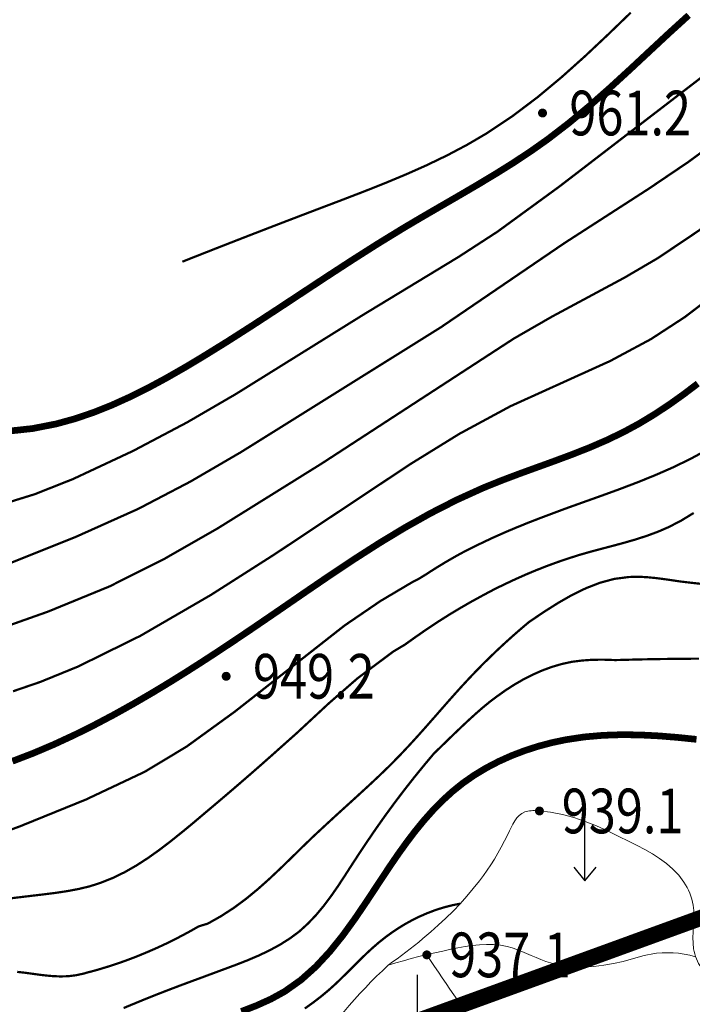
# Model space of a CAD drawing. Extents: x 36632449 to 36636654, y 3124548 to 3127657.
# Drawn here: x 36633185 to 36633245, y 3126156 to 3126244 of the extents above; entities that cross this region are included whole.
import ezdxf
from ezdxf.enums import TextEntityAlignment as Align

# ---------------------------------------------------------------- set-up
doc = ezdxf.new("R2010")
doc.units = 0
doc.header["$LTSCALE"] = 2
doc.linetypes.add('X0', pattern=[4, 3, -1])
doc.layers.get('0').update_dxf_attribs({"linetype": 'CONTINUOUS'})
for name, color, linetype in [('DGX', 254, 'CONTINUOUS'), ('DGXJ', 253, 'CONTINUOUS'), ('DMTZ', 253, 'CONTINUOUS'), ('GCD', 250, 'CONTINUOUS'), ('ZBTZ', 253, 'CONTINUOUS'), ('图例', 7, 'CONTINUOUS')]:
    doc.layers.add(name, color=color, linetype=linetype)
doc.styles.add('HZ', font='rs.shx', dxfattribs={"width": 0.8, "bigfont": 'hztxt.shx'})
doc.linetypes.add('10421', pattern='A,2,[150,AAA.SHX,S=1,R=0,X=0,Y=1],1e-11', length=2)

# ---------------------------------------------------------------- blocks, each defined once
blk = doc.blocks.new('GC200')
at = {"linetype": 'Continuous', "const_width": 0.2, "flags": 128}
blk.add_lwpolyline([(-0.1, 0, 1), (0.1, 0, 1)], format="xyb", close=True, dxfattribs=at)
blk = doc.blocks.new('GC120')
for p, q in [((0, 0), (0, 3)), ((-0.5, 0.6), (0, 0)), ((0, 0), (0.5, 0.6))]:
    blk.add_line(p, q)

msp = doc.modelspace()

# ---------------------------------------------------------------- linework, layer by layer
at = {"layer": 'DGX', "linetype": 'Continuous', "lineweight": 0, "const_width": 0.2, "flags": 128}
for points, elevation in [([(36633321.672, 3126313.193), (36633302.058, 3126291.964), (36633299.414, 3126288.785), (36633292.593, 3126280.117), (36633289.893, 3126276.984), (36633287.372, 3126274.304), (36633283.355, 3126270.52), (36633271.81, 3126260.665), (36633261.677, 3126251.297), (36633256.831, 3126247.06), (36633251.438, 3126242.76), (36633233.331, 3126228.855), (36633227.766, 3126224.798), (36633224.293, 3126222.546), (36633215.643, 3126217.299), (36633204.322, 3126210.256), (36633199.964, 3126207.724), (36633195.119, 3126205.166), (36633189.732, 3126202.644), (36633186.315, 3126201.291), (36633182.801, 3126200.2)], 958), ([(36633303.799, 3126287.73), (36633301.19, 3126284.933), (36633299.07, 3126282.324), (36633292.43, 3126273.516), (36633289.96, 3126270.577), (36633287.674, 3126268.113), (36633283.822, 3126264.499), (36633275.697, 3126257.747), (36633271.343, 3126253.969), (36633259.048, 3126242.506), (36633252.875, 3126237.17), (36633248.354, 3126233.597), (36633244.871, 3126231.045), (36633241.32, 3126228.644), (36633233.788, 3126223.79), (36633222.718, 3126216.252), (36633204.797, 3126205.063), (36633200.239, 3126202.41), (36633195.582, 3126199.976), (36633189.943, 3126197.448), (36633182.846, 3126194.614)], 956), ([(36633304.627, 3126282.47), (36633301.807, 3126279.652), (36633299.582, 3126276.946), (36633294.647, 3126270.025), (36633291.933, 3126266.436), (36633289.009, 3126263.012), (36633286.917, 3126260.858), (36633283.563, 3126257.851), (36633276.565, 3126252.174), (36633271.998, 3126248.271), (36633267.188, 3126243.887), (36633256.291, 3126233.554), (36633250.24, 3126228.313), (36633245.883, 3126224.947), (36633242.152, 3126222.441), (36633239.158, 3126220.689), (36633232.657, 3126217.196), (36633229.228, 3126215.223), (36633212.045, 3126204.051), (36633202.698, 3126198.229), (36633197.922, 3126195.498), (36633193.019, 3126193.036), (36633187.506, 3126190.777), (36633177.658, 3126187.288)], 954), ([(36633275.928, 3126245.345), (36633270.408, 3126240.578), (36633266.199, 3126236.688), (36633255.317, 3126226.208), (36633251.853, 3126223.052), (36633248.292, 3126220.004), (36633244.565, 3126217.16), (36633241.513, 3126215.174), (36633237.859, 3126213.215), (36633228.935, 3126209.171), (36633224.376, 3126206.708), (36633219.949, 3126203.976), (36633207.799, 3126195.907), (36633202.088, 3126192.266), (36633195.78, 3126188.609), (36633190.183, 3126185.852), (36633186.817, 3126184.481), (36633184.366, 3126183.64)], 952), ([(36633199.535, 3126222.111), (36633201.068, 3126222.717), (36633202.605, 3126223.321), (36633204.145, 3126223.923), (36633205.689, 3126224.523), (36633207.237, 3126225.121), (36633208.789, 3126225.718), (36633210.344, 3126226.313), (36633211.903, 3126226.906), (36633213.825, 3126227.635), (36633215.745, 3126228.373), (36633217.656, 3126229.13), (36633219.549, 3126229.918), (36633221.416, 3126230.748), (36633223.251, 3126231.631), (36633225.045, 3126232.578), (36633226.79, 3126233.6), (36633229.111, 3126235.146), (36633231.343, 3126236.83), (36633233.502, 3126238.626), (36633235.605, 3126240.508), (36633237.67, 3126242.448), (36633239.714, 3126244.422)], 962), ([(36633246.471, 3126205.213), (36633244.975, 3126204.408), (36633243.44, 3126203.668), (36633241.873, 3126202.982), (36633240.28, 3126202.339), (36633238.669, 3126201.728), (36633237.047, 3126201.138), (36633235.419, 3126200.558), (36633233.793, 3126199.975), (36633232.719, 3126199.573), (36633231.652, 3126199.173), (36633230.591, 3126198.762), (36633229.537, 3126198.337), (36633228.492, 3126197.897), (36633227.456, 3126197.438), (36633226.431, 3126196.957), (36633225.42, 3126196.463), (36633224.818, 3126196.16), (36633224.218, 3126195.834), (36633223.623, 3126195.498), (36633223.032, 3126195.153), (36633222.447, 3126194.798), (36633221.866, 3126194.433), (36633221.289, 3126194.059), (36633220.694, 3126193.702), (36633220.22, 3126193.463), (36633217.294, 3126191.73), (36633214.078, 3126189.537), (36633204.214, 3126181.802), (36633199.92, 3126178.691), (36633196.173, 3126176.435), (36633190.896, 3126173.946), (36633185.042, 3126171.569), (36633180.539, 3126169.898)], 948), ([(36633245.35, 3126199.61), (36633244.239, 3126198.931), (36633243.088, 3126198.334), (36633242.137, 3126197.926), (36633241.158, 3126197.564), (36633240.16, 3126197.242), (36633239.146, 3126196.948), (36633238.123, 3126196.672), (36633237.095, 3126196.402), (36633236.068, 3126196.128), (36633235.045, 3126195.833), (36633234.072, 3126195.522), (36633233.111, 3126195.195), (36633232.159, 3126194.846), (36633231.218, 3126194.475), (36633230.285, 3126194.084), (36633229.362, 3126193.673), (36633228.448, 3126193.244), (36633227.545, 3126192.806), (36633226.49, 3126192.247), (36633225.452, 3126191.68), (36633224.425, 3126191.09), (36633223.41, 3126190.478), (36633222.408, 3126189.843), (36633221.417, 3126189.186), (36633220.438, 3126188.507), (36633219.475, 3126187.819), (36633218.402, 3126187.176), (36633215.231, 3126184.804), (36633212.637, 3126182.542), (36633209.779, 3126179.89), (36633208.647, 3126178.883), (36633207.507, 3126177.866), (36633206.355, 3126176.849), (36633205.19, 3126175.834), (36633204.013, 3126174.819), (36633202.824, 3126173.806), (36633201.623, 3126172.793), (36633200.414, 3126171.77), (36633199.447, 3126170.976), (36633198.468, 3126170.193), (36633197.475, 3126169.435), (36633196.464, 3126168.716), (36633195.432, 3126168.048), (36633194.376, 3126167.444), (36633193.292, 3126166.916), (36633192.176, 3126166.474), (36633191.226, 3126166.171), (36633190.255, 3126165.938), (36633189.268, 3126165.752), (36633188.266, 3126165.599), (36633187.252, 3126165.469), (36633186.23, 3126165.349), (36633185.203, 3126165.226), (36633184.175, 3126165.103)], 946), ([(36633246.089, 3126193.253), (36633245.137, 3126193.357), (36633244.19, 3126193.468), (36633243.598, 3126193.555), (36633243.008, 3126193.641), (36633242.421, 3126193.722), (36633241.838, 3126193.793), (36633241.258, 3126193.849), (36633240.683, 3126193.884), (36633240.111, 3126193.894), (36633239.543, 3126193.873), (36633238.234, 3126193.705), (36633236.95, 3126193.358), (36633235.69, 3126192.868), (36633234.45, 3126192.263), (36633233.231, 3126191.569), (36633232.03, 3126190.811), (36633230.846, 3126190.016), (36633230.569, 3126189.823), (36633229.856, 3126189.219), (36633229.155, 3126188.608), (36633228.464, 3126187.986), (36633227.783, 3126187.354), (36633227.113, 3126186.712), (36633226.452, 3126186.059), (36633225.802, 3126185.397), (36633225.164, 3126184.726), (36633224.404, 3126183.904), (36633223.651, 3126183.065), (36633222.906, 3126182.219), (36633222.163, 3126181.37), (36633221.419, 3126180.523), (36633220.67, 3126179.683), (36633219.912, 3126178.852), (36633219.138, 3126178.029), (36633218.191, 3126177.059), (36633217.226, 3126176.125), (36633216.247, 3126175.207), (36633215.256, 3126174.297), (36633214.259, 3126173.391), (36633213.26, 3126172.482), (36633212.264, 3126171.565), (36633211.278, 3126170.649), (36633210.286, 3126169.691), (36633209.297, 3126168.721), (36633208.304, 3126167.757), (36633207.3, 3126166.814), (36633206.275, 3126165.903), (36633205.222, 3126165.039), (36633204.133, 3126164.235), (36633202.998, 3126163.501), (36633201.874, 3126162.867), (36633201.782, 3126162.823), (36633200.992, 3126162.584), (36633200.277, 3126162.177), (36633199.556, 3126161.786), (36633198.829, 3126161.41), (36633198.095, 3126161.049), (36633197.355, 3126160.704), (36633196.608, 3126160.375), (36633195.851, 3126160.059), (36633195.25, 3126159.815), (36633194.648, 3126159.588), (36633194.042, 3126159.37), (36633193.431, 3126159.163), (36633192.817, 3126158.965), (36633192.199, 3126158.777), (36633191.577, 3126158.598), (36633190.954, 3126158.437), (36633190.681, 3126158.355), (36633190, 3126158.211), (36633189.313, 3126158.123), (36633188.621, 3126158.103), (36633187.982, 3126158.129), (36633187.337, 3126158.185), (36633186.689, 3126158.263), (36633186.039, 3126158.352), (36633185.388, 3126158.44), (36633184.737, 3126158.512)], 944), ([(36633245.834, 3126186.562), (36633244.614, 3126186.553), (36633243.816, 3126186.544), (36633243.018, 3126186.536), (36633242.224, 3126186.525), (36633241.432, 3126186.511), (36633240.644, 3126186.495), (36633239.858, 3126186.476), (36633239.075, 3126186.454), (36633238.293, 3126186.433), (36633238.19, 3126186.44), (36633237.241, 3126186.472), (36633236.298, 3126186.462), (36633235.36, 3126186.397), (36633234.43, 3126186.278), (36633233.535, 3126186.085), (36633232.653, 3126185.826), (36633231.785, 3126185.507), (36633230.934, 3126185.133), (36633230.101, 3126184.71), (36633229.29, 3126184.242), (36633228.504, 3126183.736), (36633227.744, 3126183.196), (36633227.088, 3126182.706), (36633226.454, 3126182.184), (36633225.836, 3126181.646), (36633225.231, 3126181.096), (36633224.634, 3126180.538), (36633224.043, 3126179.974), (36633223.454, 3126179.409), (36633222.866, 3126178.831), (36633222.118, 3126178.113), (36633222.087, 3126178.085), (36633221.182, 3126177.003), (36633220.292, 3126175.909), (36633219.417, 3126174.796), (36633218.558, 3126173.663), (36633217.713, 3126172.51), (36633216.884, 3126171.338), (36633216.071, 3126170.146), (36633215.272, 3126168.943), (36633214.677, 3126168.032), (36633214.082, 3126167.106), (36633213.479, 3126166.19), (36633212.857, 3126165.296), (36633212.209, 3126164.433), (36633211.525, 3126163.613), (36633210.796, 3126162.846), (36633210.014, 3126162.129), (36633209.173, 3126161.509), (36633208.277, 3126160.943), (36633207.336, 3126160.432), (36633206.359, 3126159.968), (36633205.354, 3126159.541), (36633204.332, 3126159.142), (36633203.3, 3126158.76), (36633202.266, 3126158.376), (36633201.241, 3126157.995), (36633200.226, 3126157.622), (36633199.218, 3126157.246), (36633198.217, 3126156.865), (36633197.222, 3126156.478), (36633196.232, 3126156.083), (36633195.247, 3126155.678), (36633194.27, 3126155.274)], 942), ([(36633224.415, 3126164.618), (36633224.125, 3126164.563), (36633223.837, 3126164.503), (36633223.55, 3126164.437), (36633223.265, 3126164.365), (36633222.982, 3126164.287), (36633222.701, 3126164.204), (36633222.421, 3126164.115), (36633222.143, 3126164.021), (36633221.474, 3126163.768), (36633220.817, 3126163.482), (36633220.172, 3126163.166), (36633219.542, 3126162.822), (36633218.926, 3126162.449), (36633218.327, 3126162.051), (36633217.746, 3126161.628), (36633217.183, 3126161.182), (36633216.586, 3126160.667), (36633216.007, 3126160.133), (36633215.442, 3126159.585), (36633214.884, 3126159.029), (36633214.329, 3126158.472), (36633213.77, 3126157.92), (36633213.202, 3126157.379), (36633212.619, 3126156.855), (36633211.936, 3126156.288), (36633211.231, 3126155.748), (36633210.506, 3126155.23)], 938)]:
    msp.add_lwpolyline(points, dxfattribs=dict(at, elevation=elevation))
at = {"layer": 'DGXJ', "linetype": 'Continuous', "lineweight": 0, "const_width": 0.6, "flags": 128}
for points, elevation in [([(36633183.964, 3126206.937), (36633186.111, 3126207.169), (36633188.233, 3126207.584), (36633189.921, 3126208.048), (36633191.592, 3126208.617), (36633193.245, 3126209.279), (36633194.881, 3126210.02), (36633196.499, 3126210.828), (36633198.098, 3126211.689), (36633199.678, 3126212.592), (36633201.239, 3126213.523), (36633203.553, 3126214.955), (36633205.832, 3126216.412), (36633208.087, 3126217.884), (36633210.328, 3126219.362), (36633212.566, 3126220.835), (36633214.809, 3126222.294), (36633217.07, 3126223.73), (36633219.357, 3126225.132), (36633220.99, 3126226.097), (36633222.633, 3126227.051), (36633224.279, 3126228.003), (36633225.921, 3126228.963), (36633227.55, 3126229.941), (36633229.158, 3126230.946), (36633230.739, 3126231.99), (36633232.283, 3126233.081), (36633234.179, 3126234.539), (36633236.02, 3126236.071), (36633237.819, 3126237.657), (36633239.592, 3126239.28), (36633241.353, 3126240.921), (36633243.116, 3126242.56), (36633244.896, 3126244.18)], 960), ([(36633245.715, 3126211.196), (36633244.442, 3126210.23), (36633243.144, 3126209.306), (36633241.817, 3126208.431), (36633240.459, 3126207.612), (36633239.068, 3126206.857), (36633237.549, 3126206.125), (36633235.998, 3126205.457), (36633234.423, 3126204.836), (36633232.832, 3126204.244), (36633231.234, 3126203.666), (36633229.636, 3126203.085), (36633228.048, 3126202.485), (36633226.477, 3126201.849), (36633224.085, 3126200.764), (36633221.746, 3126199.569), (36633219.453, 3126198.282), (36633217.199, 3126196.919), (36633214.977, 3126195.498), (36633212.777, 3126194.035), (36633210.594, 3126192.547), (36633208.419, 3126191.052), (36633206.999, 3126190.079), (36633205.577, 3126189.111), (36633204.152, 3126188.152), (36633202.721, 3126187.202), (36633201.283, 3126186.265), (36633199.835, 3126185.341), (36633198.376, 3126184.433), (36633196.904, 3126183.542), (36633195.17, 3126182.53), (36633193.416, 3126181.551), (36633191.639, 3126180.612), (36633189.841, 3126179.718), (36633188.02, 3126178.876), (36633186.175, 3126178.092), (36633184.307, 3126177.374)], 950), ([(36633245.599, 3126179.334), (36633243.905, 3126179.509), (36633242.218, 3126179.646), (36633240.539, 3126179.731), (36633238.865, 3126179.752), (36633237.197, 3126179.695), (36633235.534, 3126179.549), (36633233.875, 3126179.299), (36633232.646, 3126179.04), (36633231.427, 3126178.717), (36633230.223, 3126178.33), (36633229.042, 3126177.879), (36633227.89, 3126177.363), (36633226.776, 3126176.783), (36633225.706, 3126176.139), (36633224.687, 3126175.429), (36633223.733, 3126174.664), (36633222.83, 3126173.841), (36633221.973, 3126172.966), (36633221.155, 3126172.045), (36633220.371, 3126171.084), (36633219.615, 3126170.089), (36633218.881, 3126169.066), (36633218.163, 3126168.021), (36633217.112, 3126166.437), (36633216.064, 3126164.847), (36633214.999, 3126163.277), (36633213.897, 3126161.758), (36633212.738, 3126160.318), (36633211.501, 3126158.986), (36633210.167, 3126157.792), (36633208.715, 3126156.763), (36633207.476, 3126156.079), (36633206.169, 3126155.49), (36633204.814, 3126154.965)], 940)]:
    msp.add_lwpolyline(points, dxfattribs=dict(at, elevation=elevation))
at = {"layer": 'DMTZ', "linetype": '10421', "lineweight": 0, "flags": 128}
for points, elevation in [([(36633307.58, 3126208.332), (36633307.041, 3126207.876), (36633306.508, 3126207.412), (36633305.98, 3126206.943), (36633305.458, 3126206.468), (36633304.942, 3126205.988), (36633304.432, 3126205.501), (36633303.928, 3126205.009), (36633303.429, 3126204.51), (36633302.639, 3126203.698), (36633301.865, 3126202.871), (36633301.106, 3126202.029), (36633300.362, 3126201.172), (36633299.634, 3126200.301), (36633298.921, 3126199.417), (36633298.225, 3126198.519), (36633297.545, 3126197.606), (36633296.815, 3126196.59), (36633296.096, 3126195.563), (36633295.382, 3126194.534), (36633294.665, 3126193.509), (36633293.937, 3126192.495), (36633293.19, 3126191.498), (36633292.417, 3126190.526), (36633291.61, 3126189.584), (36633290.196, 3126188.109), (36633288.7, 3126186.706), (36633287.156, 3126185.345), (36633285.595, 3126183.995), (36633284.049, 3126182.627), (36633282.551, 3126181.211), (36633281.133, 3126179.715), (36633279.828, 3126178.109), (36633279.448, 3126177.584), (36633279.075, 3126177.05), (36633278.703, 3126176.517), (36633278.327, 3126175.991), (36633277.938, 3126175.479), (36633277.531, 3126174.988), (36633277.1, 3126174.524), (36633276.637, 3126174.093), (36633276.095, 3126173.671), (36633275.518, 3126173.287), (36633274.915, 3126172.932), (36633274.297, 3126172.595), (36633273.673, 3126172.267), (36633273.052, 3126171.937), (36633272.443, 3126171.597), (36633271.857, 3126171.234), (36633271.041, 3126170.644), (36633270.282, 3126169.991), (36633269.569, 3126169.283), (36633268.889, 3126168.526), (36633268.23, 3126167.729), (36633267.579, 3126166.897), (36633266.924, 3126166.037), (36633266.253, 3126165.155), (36633265.839, 3126164.625), (36633265.411, 3126164.104), (36633264.967, 3126163.61), (36633264.502, 3126163.159), (36633264.013, 3126162.766), (36633263.497, 3126162.447), (36633262.951, 3126162.217), (36633262.371, 3126162.093), (36633262.189, 3126162.079), (36633262.005, 3126162.073), (36633261.818, 3126162.073), (36633261.631, 3126162.075), (36633261.443, 3126162.078), (36633261.255, 3126162.078), (36633261.068, 3126162.074), (36633260.882, 3126162.061), (36633260.267, 3126161.949), (36633259.673, 3126161.742), (36633259.097, 3126161.464), (36633258.534, 3126161.141), (36633257.978, 3126160.796), (36633257.425, 3126160.454), (36633256.871, 3126160.14), (36633256.311, 3126159.877), (36633255.747, 3126159.687), (36633255.17, 3126159.556), (36633254.579, 3126159.467), (36633253.973, 3126159.407), (36633253.349, 3126159.358), (36633252.706, 3126159.305), (36633252.042, 3126159.232), (36633251.356, 3126159.123), (36633250.603, 3126158.961), (36633249.839, 3126158.772), (36633249.084, 3126158.591), (36633248.353, 3126158.449), (36633247.665, 3126158.38), (36633247.036, 3126158.416), (36633246.485, 3126158.589), (36633246.029, 3126158.932), (36633245.901, 3126159.091), (36633245.784, 3126159.269), (36633245.681, 3126159.463), (36633245.589, 3126159.671), (36633245.51, 3126159.89), (36633245.443, 3126160.116), (36633245.388, 3126160.347), (36633245.344, 3126160.578), (36633245.287, 3126161.085), (36633245.273, 3126161.585), (36633245.287, 3126162.079), (36633245.316, 3126162.569), (36633245.346, 3126163.054), (36633245.362, 3126163.536), (36633245.352, 3126164.015), (36633245.3, 3126164.491), (36633245.248, 3126164.762), (36633245.178, 3126165.031), (36633245.094, 3126165.297), (36633244.994, 3126165.559), (36633244.881, 3126165.817), (36633244.755, 3126166.069), (36633244.617, 3126166.315), (36633244.468, 3126166.551), (36633244.011, 3126167.159), (36633243.491, 3126167.707), (36633242.917, 3126168.203), (36633242.299, 3126168.656), (36633241.646, 3126169.073), (36633240.968, 3126169.462), (36633240.276, 3126169.83), (36633239.578, 3126170.185), (36633238.595, 3126170.678), (36633237.614, 3126171.15), (36633236.628, 3126171.591), (36633235.632, 3126171.989), (36633234.618, 3126172.333), (36633233.58, 3126172.614), (36633232.511, 3126172.818), (36633231.405, 3126172.935), (36633231.249, 3126172.945), (36633231.093, 3126172.95), (36633230.938, 3126172.951), (36633230.786, 3126172.945), (36633230.636, 3126172.933), (36633230.491, 3126172.911), (36633230.351, 3126172.879), (36633230.217, 3126172.835), (36633229.956, 3126172.703), (36633229.723, 3126172.519), (36633229.514, 3126172.294), (36633229.326, 3126172.035), (36633229.153, 3126171.75), (36633228.991, 3126171.447), (36633228.837, 3126171.136), (36633228.687, 3126170.822), (36633228.396, 3126170.237), (36633228.1, 3126169.675), (36633227.798, 3126169.134), (36633227.489, 3126168.612), (36633227.171, 3126168.106), (36633226.843, 3126167.614), (36633226.503, 3126167.131), (36633226.15, 3126166.656), (36633225.6, 3126165.964), (36633225.021, 3126165.284), (36633224.415, 3126164.616), (36633223.786, 3126163.961), (36633223.135, 3126163.321), (36633222.467, 3126162.696), (36633221.785, 3126162.087), (36633221.09, 3126161.493), (36633220.71, 3126161.18), (36633220.327, 3126160.871), (36633219.942, 3126160.568), (36633219.554, 3126160.269), (36633219.163, 3126159.975), (36633218.77, 3126159.686), (36633218.374, 3126159.403), (36633217.976, 3126159.123)], 935.294), ([(36633307.58, 3126208.332), (36633308.168, 3126208.018), (36633308.688, 3126207.676), (36633309.139, 3126207.305), (36633309.523, 3126206.907), (36633309.838, 3126206.48), (36633310.084, 3126206.026), (36633310.263, 3126205.543), (36633310.373, 3126205.032), (36633310.395, 3126204.851), (36633310.409, 3126204.665), (36633310.416, 3126204.479), (36633310.414, 3126204.29), (36633310.405, 3126204.102), (36633310.388, 3126203.914), (36633310.363, 3126203.727), (36633310.331, 3126203.541), (36633310.224, 3126203.105), (36633310.081, 3126202.682), (36633309.906, 3126202.27), (36633309.705, 3126201.866), (36633309.485, 3126201.47), (36633309.25, 3126201.079), (36633309.007, 3126200.691), (36633308.761, 3126200.303), (36633307.803, 3126198.752), (36633306.881, 3126197.192), (36633305.98, 3126195.63), (36633305.088, 3126194.071), (36633304.192, 3126192.522), (36633303.279, 3126190.99), (36633302.336, 3126189.48), (36633301.35, 3126187.997), (36633300.19, 3126186.385), (36633298.975, 3126184.806), (36633297.719, 3126183.251), (36633296.436, 3126181.711), (36633295.142, 3126180.177), (36633293.85, 3126178.639), (36633292.574, 3126177.088), (36633291.33, 3126175.514), (36633290.444, 3126174.342), (36633289.579, 3126173.155), (36633288.733, 3126171.954), (36633287.903, 3126170.743), (36633287.086, 3126169.523), (36633286.278, 3126168.297), (36633285.478, 3126167.066), (36633284.682, 3126165.832), (36633283.94, 3126164.683), (36633283.193, 3126163.537), (36633282.434, 3126162.4), (36633281.657, 3126161.274), (36633280.856, 3126160.165), (36633280.023, 3126159.076), (36633279.153, 3126158.011), (36633278.239, 3126156.974), (36633277.779, 3126156.485), (36633277.305, 3126156.007), (36633276.818, 3126155.545), (36633276.316, 3126155.102), (36633275.798, 3126154.683), (36633275.263, 3126154.292), (36633274.71, 3126153.932), (36633274.138, 3126153.607), (36633273.474, 3126153.29), (36633272.789, 3126153.016), (36633272.085, 3126152.779), (36633271.368, 3126152.572), (36633270.641, 3126152.389), (36633269.908, 3126152.224), (36633269.171, 3126152.07), (36633268.436, 3126151.919), (36633267.037, 3126151.629), (36633265.65, 3126151.331), (36633264.271, 3126151.025), (36633262.894, 3126150.711), (36633261.515, 3126150.389), (36633260.128, 3126150.058), (36633258.729, 3126149.719), (36633257.312, 3126149.37), (36633256.394, 3126149.146), (36633255.47, 3126148.935), (36633254.544, 3126148.754), (36633253.62, 3126148.621), (36633252.702, 3126148.554), (36633251.793, 3126148.569), (36633250.897, 3126148.684), (36633250.018, 3126148.915), (36633249.516, 3126149.108), (36633249.019, 3126149.33), (36633248.525, 3126149.566), (36633248.032, 3126149.799), (36633247.539, 3126150.015), (36633247.043, 3126150.196), (36633246.543, 3126150.329), (36633246.037, 3126150.395), (36633245.369, 3126150.372), (36633244.69, 3126150.246), (36633244.006, 3126150.056), (36633243.319, 3126149.837), (36633242.632, 3126149.624), (36633241.951, 3126149.454), (36633241.278, 3126149.362), (36633240.618, 3126149.384), (36633240.171, 3126149.481), (36633239.729, 3126149.633), (36633239.291, 3126149.824), (36633238.854, 3126150.038), (36633238.418, 3126150.258), (36633237.978, 3126150.47), (36633237.535, 3126150.655), (36633237.085, 3126150.798), (36633236.312, 3126150.921), (36633235.522, 3126150.917), (36633234.719, 3126150.826), (36633233.909, 3126150.686), (36633233.098, 3126150.534), (36633232.29, 3126150.408), (36633231.492, 3126150.347), (36633230.709, 3126150.388), (36633230.118, 3126150.511), (36633229.541, 3126150.708), (36633228.98, 3126150.971), (36633228.438, 3126151.29), (36633227.916, 3126151.657), (36633227.417, 3126152.064), (36633226.942, 3126152.499), (36633226.494, 3126152.955), (36633226.172, 3126153.312), (36633225.864, 3126153.675), (36633225.568, 3126154.043), (36633225.284, 3126154.415), (36633225.007, 3126154.791), (36633224.737, 3126155.171), (36633224.471, 3126155.553), (36633224.207, 3126155.935), (36633223.86, 3126156.443), (36633223.513, 3126156.951), (36633223.166, 3126157.461), (36633222.82, 3126157.973), (36633222.473, 3126158.486), (36633222.127, 3126159.001), (36633221.781, 3126159.517), (36633221.435, 3126160.034)], 935.474), ([(36633245.51, 3126159.872), (36633245.001, 3126160.002), (36633244.496, 3126160.102), (36633243.994, 3126160.173), (36633243.496, 3126160.216), (36633243.001, 3126160.231), (36633242.51, 3126160.216), (36633242.022, 3126160.174), (36633241.538, 3126160.101), (36633241.223, 3126160.04), (36633240.91, 3126159.968), (36633240.597, 3126159.889), (36633240.284, 3126159.804), (36633239.97, 3126159.715), (36633239.655, 3126159.626), (36633239.339, 3126159.538), (36633239.021, 3126159.452), (36633238.162, 3126159.255), (36633237.291, 3126159.102), (36633236.413, 3126159), (36633235.533, 3126158.955), (36633234.656, 3126158.972), (36633233.788, 3126159.057), (36633232.933, 3126159.216), (36633232.098, 3126159.452), (36633231.661, 3126159.613), (36633231.228, 3126159.79), (36633230.8, 3126159.976), (36633230.372, 3126160.165), (36633229.945, 3126160.348), (36633229.516, 3126160.519), (36633229.084, 3126160.669), (36633228.646, 3126160.792), (36633228.036, 3126160.909), (36633227.416, 3126160.967), (36633226.787, 3126160.976), (36633226.151, 3126160.943), (36633225.511, 3126160.874), (36633224.869, 3126160.779), (36633224.228, 3126160.663), (36633223.589, 3126160.534), (36633222.865, 3126160.381), (36633222.147, 3126160.221), (36633221.435, 3126160.054), (36633220.73, 3126159.881), (36633220.032, 3126159.702), (36633219.34, 3126159.515), (36633218.655, 3126159.323), (36633217.976, 3126159.123)], 937.094), ([(36633217.976, 3126159.123), (36633217.453, 3126158.616), (36633216.938, 3126158.116), (36633216.432, 3126157.609), (36633215.934, 3126157.094), (36633215.446, 3126156.57), (36633214.966, 3126156.039), (36633214.495, 3126155.5), (36633214.032, 3126154.969), (36633213.312, 3126154.061), (36633212.606, 3126153.162), (36633211.907, 3126152.258), (36633211.205, 3126151.357), (36633210.493, 3126150.465), (36633209.762, 3126149.59), (36633209.005, 3126148.741), (36633208.214, 3126147.946), (36633207.576, 3126147.366), (36633206.917, 3126146.782), (36633206.242, 3126146.214), (36633205.554, 3126145.66), (36633204.859, 3126145.116), (36633204.16, 3126144.579), (36633203.462, 3126144.044), (36633202.77, 3126143.485), (36633202.219, 3126143.059), (36633201.671, 3126142.627), (36633201.121, 3126142.196), (36633200.567, 3126141.768), (36633200.004, 3126141.344), (36633199.429, 3126140.926), (36633198.837, 3126140.517), (36633198.226, 3126140.111), (36633197.619, 3126139.723), (36633197.007, 3126139.348), (36633196.405, 3126138.962), (36633195.831, 3126138.555), (36633195.3, 3126138.117), (36633194.829, 3126137.638), (36633194.435, 3126137.106), (36633194.133, 3126136.523), (36633194.014, 3126136.173), (36633193.916, 3126135.819), (36633193.826, 3126135.458), (36633193.735, 3126135.098), (36633193.633, 3126134.746), (36633193.508, 3126134.41), (36633193.35, 3126134.097), (36633193.149, 3126133.821), (36633192.957, 3126133.631), (36633192.737, 3126133.458), (36633192.493, 3126133.31), (36633192.23, 3126133.187), (36633191.953, 3126133.089), (36633191.667, 3126133.019), (36633191.375, 3126132.977), (36633191.082, 3126132.958), (36633190.81, 3126132.944), (36633190.541, 3126132.977), (36633190.276, 3126133.022), (36633190.013, 3126133.072), (36633189.754, 3126133.12), (36633189.497, 3126133.16), (36633189.243, 3126133.183), (36633188.992, 3126133.211), (36633188.665, 3126133.145), (36633188.343, 3126133.056), (36633188.026, 3126132.928), (36633187.715, 3126132.766), (36633187.411, 3126132.575), (36633187.114, 3126132.361), (36633186.825, 3126132.132), (36633186.545, 3126131.915), (36633185.856, 3126131.257), (36633185.216, 3126130.585), (36633184.61, 3126129.902), (36633184.023, 3126129.217), (36633183.441, 3126128.543), (36633182.849, 3126127.888), (36633182.231, 3126127.265), (36633181.575, 3126126.691), (36633181.16, 3126126.4), (36633180.727, 3126126.095), (36633180.277, 3126125.808), (36633179.812, 3126125.538), (36633179.332, 3126125.286), (36633178.84, 3126125.051), (36633178.336, 3126124.833), (36633177.822, 3126124.599), (36633177.444, 3126124.475), (36633177.063, 3126124.35), (36633176.679, 3126124.238), (36633176.295, 3126124.141), (36633175.912, 3126124.062), (36633175.531, 3126124.002), (36633175.154, 3126123.964), (36633174.782, 3126123.938), (36633173.98, 3126123.969), (36633173.209, 3126124.161), (36633172.471, 3126124.483), (36633171.764, 3126124.934), (36633171.089, 3126125.515), (36633170.486, 3126126.181)], 937.274)]:
    msp.add_lwpolyline(points, dxfattribs=dict(at, elevation=elevation))
at = {"layer": '图例', "color": 1, "linetype": 'X0', "lineweight": -3, "ltscale": 2, "const_width": 1.44, "elevation": 5599.426, "flags": 128}
msp.add_lwpolyline([(36634297.852, 3126597.878), (36634297.852, 3126602.119), (36634297.852, 3126607.774), (36634297.852, 3126612.016), (36634296.438, 3126618.378), (36634295.731, 3126622.619), (36634292.197, 3126623.326), (36634290.076, 3126624.033), (36634286.541, 3126621.913), (36634284.42, 3126620.499), (36634281.593, 3126617.671), (36634278.058, 3126614.843), (36634275.231, 3126613.43), (36634268.868, 3126609.895), (36634261.092, 3126607.774), (36634254.73, 3126607.774), (36634251.903, 3126607.067), (36634245.54, 3126603.533), (36634242.713, 3126601.412), (36634234.23, 3126593.636), (36634228.574, 3126587.981), (36634223.626, 3126583.739), (36634220.091, 3126578.791), (36634217.264, 3126573.843), (36634216.557, 3126568.894), (36634215.85, 3126563.239), (36634215.143, 3126554.756), (36634214.436, 3126537.083), (36634215.143, 3126530.721), (36634218.844, 3126522.797), (36634221.329, 3126516.585), (36634220.708, 3126507.888), (36634216.718, 3126503.899), (36634183.128, 3126502.438), (36634148.312, 3126511.142), (36634150.637, 3126513.932), (36634152.228, 3126516.052), (36634154.349, 3126518.173), (36634155.409, 3126520.294), (36634157.53, 3126525.596), (36634158.59, 3126528.247), (36634160.181, 3126533.018), (36634162.301, 3126538.85), (36634162.832, 3126542.562), (36634168.664, 3126559.528), (36634170.254, 3126566.95), (36634171.845, 3126572.252), (36634175.026, 3126578.614), (36634178.207, 3126582.325), (36634181.388, 3126585.507), (36634186.16, 3126589.218), (36634189.341, 3126591.869), (36634194.112, 3126596.11), (36634196.763, 3126600.352), (36634198.884, 3126604.593), (36634198.884, 3126608.304), (36634198.884, 3126614.137), (36634198.884, 3126618.378), (36634196.763, 3126623.15), (36634194.112, 3126625.801), (36634189.871, 3126626.331), (36634185.629, 3126624.74), (36634181.918, 3126621.559), (36634179.267, 3126618.908), (36634178.207, 3126617.848), (36634174.496, 3126614.137), (36634172.375, 3126613.076), (36634168.133, 3126610.425), (36634164.952, 3126609.895), (36634162.301, 3126609.895), (36634159.12, 3126611.486), (36634155.409, 3126614.137), (36634152.758, 3126616.257), (36634150.637, 3126618.378), (36634148.517, 3126620.499), (36634146.396, 3126623.68), (36634142.685, 3126626.861), (36634132.989, 3126634.133), (36634132.856, 3126632.8), (36634132.856, 3126626.338), (36634135.625, 3126618.03), (36634139.318, 3126608.798), (36634142.087, 3126600.489), (36634140.451, 3126591.779), (36634136.548, 3126587.565), (36634129.163, 3126582.026), (36634124.547, 3126579.256), (36634114.392, 3126577.41), (36634106.084, 3126576.487), (36634100.545, 3126576.487), (36634091.313, 3126576.487), (36634085.334, 3126578.406), (36634084.832, 3126578.573), (36634078.916, 3126580.545), (36634073.567, 3126582.685), (36634065.946, 3126586.429), (36634057.923, 3126591.109), (36634053.969, 3126595.445), (36634051.104, 3126590.708), (36634047.36, 3126584.289), (36634043.616, 3126578.406), (36634040.941, 3126574.662), (36634036.663, 3126570.383), (36634022.935, 3126561.826), (36634015.804, 3126556.834), (36634008.672, 3126553.268), (36633998.688, 3126549.703), (36633990.131, 3126546.137), (36633983, 3126543.998), (36633974.442, 3126541.858), (36633967.311, 3126540.432), (36633961.606, 3126539.719), (36633956.614, 3126537.579), (36633952.335, 3126535.44), (36633943.777, 3126527.596), (36633938.072, 3126522.604), (36633933.08, 3126519.038), (36633925.949, 3126514.046), (36633920.244, 3126509.767), (36633913.826, 3126504.062), (36633903.842, 3126498.357), (36633898.137, 3126493.365), (36633891.006, 3126488.373), (36633871.038, 3126466.266), (36633866.046, 3126460.561), (36633848.218, 3126438.93), (36633820.922, 3126411.264), (36633826.164, 3126412.512), (36633834.714, 3126411.855), (36633793.607, 3126369.225), (36633737.961, 3126318.638), (36633705.498, 3126275.355), (36633651.963, 3126203.974), (36633655.335, 3126188.798), (36633638.473, 3126143.269), (36633594.631, 3126111.231), (36633560.906, 3126090.996), (36633533.926, 3126107.858), (36633523.809, 3126133.152), (36633523.809, 3126143.269), (36633520.436, 3126183.739), (36633510.319, 3126193.857), (36633466.477, 3126209.033), (36633412.517, 3126170.249), (36633412.517, 3126165.191), (36633392.282, 3126144.956), (36633361.93, 3126096.055), (36633334.95, 3126052.213), (36633318.088, 3126025.233), (36633301.225, 3125991.508), (36633299.539, 3125967.901), (36633304.598, 3125939.235), (36633311.343, 3125925.745), (36633340.009, 3125912.255), (36633363.616, 3125912.255), (36633397.341, 3125912.255), (36633441.183, 3125892.02), (36633436.124, 3125843.119), (36633426.007, 3125829.629), (36633414.203, 3125802.649), (36633380.479, 3125775.67), (36633351.813, 3125741.945), (36633326.519, 3125731.827), (36633321.46, 3125731.827), (36633272.559, 3125792.532), (36633262.442, 3125795.904), (36633220.286, 3125782.415), (36633171.385, 3125760.493), (36633115.739, 3125757.121), (36633105.622, 3125775.67), (36633117.426, 3125797.591), (36633122.484, 3125829.629), (36633110.681, 3125833.002), (36633087.073, 3125831.315), (36633026.369, 3125843.119), (36633009.506, 3125856.609), (36633004.448, 3125876.844), (36633009.506, 3125892.02), (36633024.682, 3125919), (36633046.604, 3125964.528), (36633083.701, 3126010.057), (36633103.936, 3126045.468), (36633108.994, 3126075.82), (36633075.27, 3126087.624), (36633075.27, 3126102.8), (36633076.956, 3126114.603), (36633083.701, 3126128.093), (36633169.699, 3126150.014), (36633218.6, 3126153.387), (36633255.697, 3126166.877), (36633294.48, 3126183.739), (36633455.414, 3126341.455), (36633492.464, 3126391.977), (36633512.673, 3126439.13), (36633533.083, 3126518.361), (36633556.851, 3126519.467), (36633578.408, 3126504.543), (36633614.336, 3126500.121), (36633635.593, 3126511.599), (36633634.02, 3126535.189), (36633639.525, 3126555.635), (36633642.67, 3126579.225), (36633665.475, 3126585.516), (36633689.852, 3126563.498), (36633728.383, 3126531.258), (36633769.252, 3126541.57), (36633822.261, 3126581.917), (36633825.596, 3126603.835), (36633825.127, 3126627.106), (36633838.254, 3126621.523), (36633858.472, 3126600.023), (36633905.165, 3126609.552), (36633967.581, 3126657.198), (36633973.775, 3126674.827), (36633981.399, 3126704.368), (36633985.838, 3126752.001), (36633997.642, 3126765.491), (36634034.739, 3126792.471), (36634087.012, 3126797.53), (36634055.51, 3126741.824), (36634050.773, 3126735.396), (36634044.019, 3126728.548), (36634041.305, 3126722.833), (36634039.947, 3126716.45), (36634038.594, 3126707.654), (36634053.229, 3126708.783), (36634060.349, 3126703.087), (36634076.012, 3126700.239), (36634125.796, 3126714.904), (36634149.403, 3126713.218), (36634164.579, 3126719.963), (36634181.442, 3126743.57), (36634196.618, 3126753.687), (36634208.421, 3126787.412), (36634225.284, 3126836.313), (36634265.753, 3126863.293), (36634329.83, 3126900.39), (36634363.555, 3126950.977), (36634395.594, 3126983.016), (36634415.829, 3126981.33), (36634422.574, 3126962.781), (36634429.318, 3126954.35), (36634444.495, 3126945.919), (36634456.298, 3126934.115), (36634473.161, 3126925.684), (36634488.337, 3126910.508), (36634498.454, 3126908.821), (36634537.238, 3126908.821), (36634565.904, 3126923.997), (36634589.511, 3126935.801), (36634621.55, 3126937.487), (36634645.157, 3126927.37), (36634646.843, 3126886.9), (36634626.608, 3126866.665), (36634592.884, 3126780.667), (36634576.021, 3126750.315), (36634567.59, 3126718.276), (36634535.551, 3126699.728), (36634511.944, 3126676.121), (36634496.768, 3126635.651), (36634468.102, 3126600.24), (36634459.671, 3126573.26), (36634420.887, 3126576.633), (36634395.594, 3126590.122), (36634378.731, 3126613.73), (36634368.583, 3126613.73), (36634356.81, 3126613.73), (36634309.596, 3126603.612), (36634297.972, 3126597.155)], close=True, dxfattribs=at)

# ---------------------------------------------------------------- block references
at = {"layer": 'GCD', "linetype": 'Continuous', "xscale": 2, "yscale": 2, "zscale": 2}
for p in [(36633231.805, 3126235.425, 961.199), (36633203.462, 3126184.983, 949.158)]:
    msp.add_blockref('GC200', p, dxfattribs=at)
at = {"layer": 'GCD', "xscale": 2, "yscale": 2}
for p in [(36633231.529, 3126172.921, 939.1), (36633221.435, 3126160.034, 937.1)]:
    msp.add_blockref('GC200', p, dxfattribs=at)
at = {"layer": 'ZBTZ', "xscale": 2, "yscale": 2}
for p in [(36633235.609, 3126166.677, 937.7), (36633220.616, 3126152.254, 935.25)]:
    msp.add_blockref('GC120', p, dxfattribs=at)

# ---------------------------------------------------------------- texts
at = {"layer": 'GCD', "linetype": 'Continuous', "style": 'HZ', "width": 0.8}
for s, p in [('961.2', (36633234.205, 3126235.425, 961.199)), ('949.2', (36633205.862, 3126184.983, 949.158)), ('939.1', (36633233.529, 3126172.921)), ('937.1', (36633223.435, 3126160.034))]:
    msp.add_text(s, height=4, dxfattribs=at).set_placement(p, align=Align.MIDDLE_LEFT)

doc.saveas('drawing.dxf')
